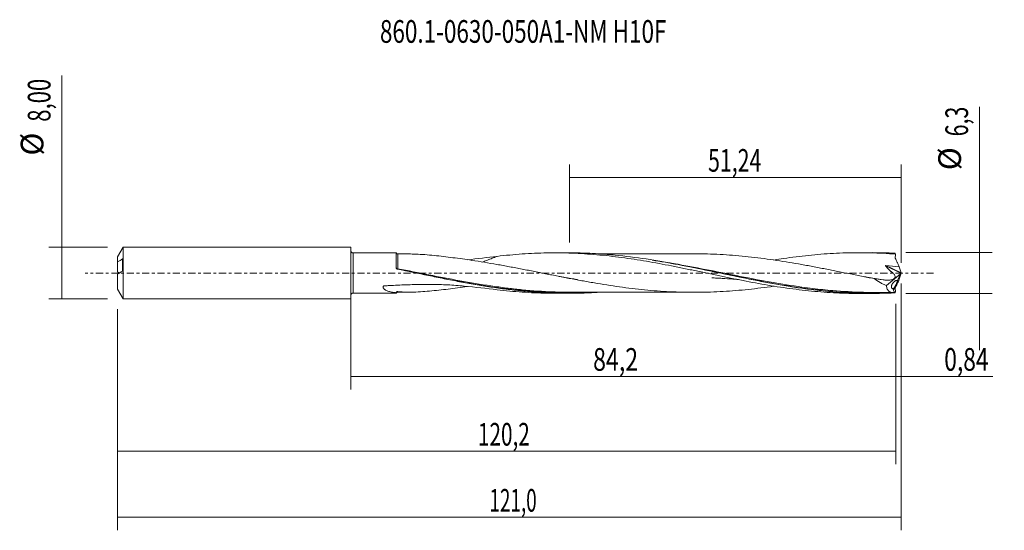
# Model space of a CAD drawing. Units: millimetres. Extents: x -51 to 101, y -40 to 39.
import ezdxf

# ---------------------------------------------------------------- set-up
doc = ezdxf.new("R2010")
doc.units = ezdxf.units.MM
doc.linetypes.add('CENTER', pattern=[47.5, 22, -8.5, 8.5, -8.5])
for name, color, linetype in [('1', 4, 'CONTINUOUS'), ('2', 7, 'CONTINUOUS'), ('SK1', 4, 'CONTINUOUS'), ('SK2', 7, 'CONTINUOUS'), ('SK4', 2, 'CENTER'), ('SK6', 5, 'CONTINUOUS')]:
    doc.layers.add(name, color=color, linetype=linetype)
doc.styles.add('iso_b_vert', font='simplex.shx')
doc.dimstyles.get("Standard").update_dxf_attribs({"dimtxt": 0.18, "dimasz": 0.18, "dimexe": 0.18, "dimexo": 0.0625, "dimgap": 0.09, "dimtad": 1, "dimzin": 0, "dimdsep": 52, "dimtxsty": 'Standard', "dimcen": 0.09, "dimadec": 0, "dimazin": 0, "dimtfac": 1, "dimtdec": 4, "dimtofl": 0, "dimtmove": 0, "dimatfit": 3, "dimfxl": 1, "dimtolj": 1, "dimtzin": 0, "dimarcsym": 0})

# ---------------------------------------------------------------- blocks, each defined once
blk = doc.blocks.new('DimnDraft3D1')
at = {"layer": 'SK2', "lineweight": 13}
for p, q in [((0, -1.5875), (0, -17.952503)), ((84.156, -4.7375), (84.156, -17.952503)), ((0, -15.952503), (84.156, -15.952503))]:
    blk.add_line(p, q, dxfattribs=at)
for points in [[(0, -15.952503), (3.499998, -15.491719), (3.500002, -16.413287), (0, -15.952503)], [(84.156, -15.952503), (80.656002, -16.413287), (80.655998, -15.491719), (84.156, -15.952503)]]:
    blk.add_solid(points, dxfattribs=at)
at = {"layer": 'SK2', "lineweight": 13, "insert": (37.426787, -15.077503), "char_height": 3.5, "attachment_point": 7, "line_spacing_factor": 1.084337, "style": 'iso_b_vert'}
blk.add_mtext('\\W0.7493;84,2', dxfattribs=at)
blk = doc.blocks.new('DimnDraft3D2')
at = {"layer": 'SK2', "lineweight": 13}
for p, q in [((85, -1.5875), (85, -39.692985)), ((-36, -5.5875), (-36, -39.692985)), ((-36, -37.692985), (85, -37.692985))]:
    blk.add_line(p, q, dxfattribs=at)
for points in [[(-36, -37.692985), (-32.500002, -37.232202), (-32.499998, -38.153769), (-36, -37.692985)], [(85, -37.692985), (81.500002, -38.153769), (81.499998, -37.232202), (85, -37.692985)]]:
    blk.add_solid(points, dxfattribs=at)
at = {"layer": 'SK2', "lineweight": 13, "insert": (21.423616, -36.817985), "char_height": 3.5, "attachment_point": 7, "line_spacing_factor": 1.084337, "style": 'iso_b_vert'}
blk.add_mtext('\\W0.6110;121,0', dxfattribs=at)
blk = doc.blocks.new('DimnDraft3D3')
at = {"layer": 'SK2', "lineweight": 13}
for p, q in [((33.76, 4.7375), (33.76, 16.759119)), ((85, 1.5875), (85, 16.759119)), ((33.76, 14.759119), (85, 14.759119))]:
    blk.add_line(p, q, dxfattribs=at)
for points in [[(33.76, 14.759119), (37.259998, 15.219903), (37.260002, 14.298335), (33.76, 14.759119)], [(85, 14.759119), (81.500002, 14.298335), (81.499998, 15.219903), (85, 14.759119)]]:
    blk.add_solid(points, dxfattribs=at)
at = {"layer": 'SK2', "lineweight": 13, "insert": (55.184605, 15.634119), "char_height": 3.5, "attachment_point": 7, "line_spacing_factor": 1.084337, "style": 'iso_b_vert'}
blk.add_mtext('\\W0.6898;51,24', dxfattribs=at)
blk = doc.blocks.new('DimnDraft3D4')
at = {"layer": 'SK2', "lineweight": 13}
for p, q in [((85, -1.5875), (85, -17.952503)), ((84.156, -4.7375), (84.156, -17.952503)), ((75.406, -15.952503), (99.181425, -15.952503))]:
    blk.add_line(p, q, dxfattribs=at)
for points in [[(84.156, -15.952503), (80.656002, -16.413287), (80.655998, -15.491719), (84.156, -15.952503)], [(85, -15.952503), (88.499998, -15.491719), (88.500002, -16.413287), (85, -15.952503)]]:
    blk.add_solid(points, dxfattribs=at)
at = {"layer": 'SK2', "lineweight": 13, "insert": (91.656425, -15.077503), "char_height": 3.5, "attachment_point": 7, "line_spacing_factor": 1.084337, "style": 'iso_b_vert'}
blk.add_mtext('\\W0.7383;0,84', dxfattribs=at)
blk = doc.blocks.new('DimnDraft3D5')
at = {"layer": 'SK2', "lineweight": 13}
for p, q in [((-36, -5.5875), (-36, -29.5)), ((84.156, -4.7375), (84.156, -29.5)), ((-36, -27.5), (84.156, -27.5))]:
    blk.add_line(p, q, dxfattribs=at)
for points in [[(-36, -27.5), (-32.500002, -27.039216), (-32.499998, -27.960784), (-36, -27.5)], [(84.156, -27.5), (80.656002, -27.960784), (80.655998, -27.039216), (84.156, -27.5)]]:
    blk.add_solid(points, dxfattribs=at)
at = {"layer": 'SK2', "lineweight": 13, "insert": (19.644816, -26.625), "char_height": 3.5, "attachment_point": 7, "line_spacing_factor": 1.084337, "style": 'iso_b_vert'}
blk.add_mtext('\\W0.6713;120,2', dxfattribs=at)
blk = doc.blocks.new('DimnDraft3D6')
at = {"layer": 'SK2', "lineweight": 13}
for p, q in [((-44.625163, -4), (-44.625163, 30.505759)), ((-37.5875, 4), (-46.625163, 4)), ((-37.5875, -4), (-46.625163, -4))]:
    blk.add_line(p, q, dxfattribs=at)
for points in [[(-44.625163, 4), (-44.164379, 0.500002), (-45.085946, 0.499998), (-44.625163, 4)], [(-44.625163, -4), (-45.085946, -0.500002), (-44.164379, -0.499998), (-44.625163, -4)]]:
    blk.add_solid(points, dxfattribs=at)
at = {"layer": 'SK2', "lineweight": 13, "char_height": 3.5, "attachment_point": 7, "rotation": 90, "line_spacing_factor": 1.084337, "style": 'iso_b_vert'}
for s, insert in [('\\W0.7150;8,00', (-46.375163, 23.34918)), ('%%c', (-46.375163, 18.126524))]:
    blk.add_mtext(s, dxfattribs=dict(at, insert=insert))
blk = doc.blocks.new('DimnDraft3D7')
at = {"layer": '2', "lineweight": 13}
for p, q in [((97.083343, 25.633056), (97.083343, -11.9)), ((85.7435, 3.15), (99.083343, 3.15)), ((85.7435, -3.15), (99.083343, -3.15))]:
    blk.add_line(p, q, dxfattribs=at)
for points in [[(97.083343, 3.15), (96.622559, 6.649998), (97.544126, 6.650002), (97.083343, 3.15)], [(97.083343, -3.15), (97.544126, -6.649998), (96.622559, -6.650002), (97.083343, -3.15)]]:
    blk.add_solid(points, dxfattribs=at)
at = {"layer": '2', "lineweight": 13, "char_height": 3.5, "attachment_point": 7, "rotation": 90, "line_spacing_factor": 1.084337, "style": 'iso_b_vert'}
for s, insert in [('\\W0.6912;6,3', (95.333343, 21.092266)), ('%%c', (95.333343, 15.86961))]:
    blk.add_mtext(s, dxfattribs=dict(at, insert=insert))

msp = doc.modelspace()

# ---------------------------------------------------------------- linework, layer by layer
at = {"layer": '1', "lineweight": 18}
for p, q in [((7.018, 3.102), (0.35, 3.098)), ((33.633, 3.118), (31.466, 3.117)), ((80.534, 3.148), (78.39, 3.146)), ((84.997, 0.037), (84.717, 0.964)), ((85, -0.028), (85, 0.028)), ((82.733, -1.942), (84.919, -0.115)), ((84.919, -0.115), (84.43, -1.164)), ((84.997, -0.037), (84.717, -0.964)), ((84.919, -0.115), (84.985, -0.003)), ((83.79, -2.599), (83.955, -2.966)), ((83.882, -2.338), (83.793, -2.529)), ((0.35, -3.098), (7.018, -3.102)), ((31.466, -3.117), (33.633, -3.118)), ((78.39, -3.146), (80.534, -3.148))]:
    msp.add_line(p, q, dxfattribs=at)
at = {"layer": '1', "lineweight": 13}
for p, q in [((0.35, 3.098), (0.35, -3.098)), ((82.599, 1.12), (84.985, -0.003)), ((82.628, 1.153), (84.997, 0.037)), ((84.077, -2.386), (83.79, -2.599)), ((84.089, -2.31), (83.793, -2.529))]:
    msp.add_line(p, q, dxfattribs=at)
at = {"layer": '1', "lineweight": 18, "extrusion": (0, 0, -1)}
for centre, start, end in [((-0.35, 3.448), 269.96419, 0), ((-0.35, -3.448), 0, 90.03581)]:
    msp.add_arc(centre, 0.35, start, end, dxfattribs=at)
at = {"layer": '1', "lineweight": 18}
for centre, start_param, end_param in [((7.25, 3.195), -2.7406883, -1.5644394), ((7.25, -3.195), 1.5728601, 2.7436765)]:
    msp.add_ellipse(centre, major_axis=(0.25, 0), ratio=0.999999, start_param=start_param, end_param=end_param, dxfattribs=at)
at = {"layer": '1', "lineweight": 18, "extrusion": (0, 0, -1)}
for centre, major_axis, ratio, start_param, end_param in [((83.598, 0), (0.291, 3.149), 0.250565, 0.2121631, 0.3621305), ((84.989, 0.015), (0.0141, 0.0302), 0.154454, 1.0226361, 2.1344186), ((85.016, 0.002), (0.0202, -0.0462), 0.094257, 2.2271633, 2.4767376), ((85.016, -0.002), (0.0202, 0.0462), 0.094257, -2.4767376, -2.2271633), ((83.598, 0), (0.291, -3.149), 0.250565, -0.3621305, -0.2121631)]:
    msp.add_ellipse(centre, major_axis=major_axis, ratio=ratio, start_param=start_param, end_param=end_param, dxfattribs=at)
at = {"layer": '1', "lineweight": 13}
for centre, major_axis, ratio, start_param, end_param in [((7.22, 0.701), (-0.0233, -0.0973), 0.147366, -1.3021235, 0.0080606), ((7.25, 0.694), (0.0195, 0.0981), 0.04629, 3.1353116, -1.7960075)]:
    msp.add_ellipse(centre, major_axis=major_axis, ratio=ratio, start_param=start_param, end_param=end_param, dxfattribs=at)
at = {"layer": '1', "lineweight": 18}
for points, knots in [([(7.018, 0.798), (7.018, 0.894), (7.018, 0.988), (7.018, 1.173), (7.018, 1.265), (7.018, 1.53), (7.018, 1.697), (7.018, 1.933), (7.018, 2.01), (7.018, 2.157), (7.018, 2.226), (7.018, 2.424), (7.018, 2.542), (7.018, 2.696), (7.018, 2.744), (7.018, 2.83), (7.018, 2.908), (7.018, 2.968), (7.018, 3.019), (7.018, 3.041), (7.018, 3.087), (7.018, 3.101), (7.018, 3.102)], [0, 0, 0, 0, 0.0726495, 0.0726495, 0.1452989, 0.1452989, 0.2905978, 0.2905978, 0.3632473, 0.3632473, 0.4358967, 0.4358967, 0.5811956, 0.5811956, 0.6538451, 0.6538451, 0.7264945, 0.799144, 0.799144, 0.8717934, 0.8717934, 1, 1, 1, 1]), ([(22.616, 2.581), (23.258, 2.657), (23.901, 2.724), (25.184, 2.844), (25.826, 2.897), (27.11, 2.986), (27.752, 3.022), (29.036, 3.077), (29.678, 3.097), (30.961, 3.118), (31.601, 3.12), (32.882, 3.107), (33.523, 3.092), (34.803, 3.044), (35.443, 3.012), (36.723, 2.932), (37.364, 2.883), (38.645, 2.77), (39.286, 2.707), (40.569, 2.563), (41.212, 2.484), (42.495, 2.313), (43.136, 2.22), (44.417, 2.024), (45.058, 1.921), (46.338, 1.702), (46.978, 1.588), (48.258, 1.353), (48.898, 1.23), (50.179, 0.979), (50.82, 0.851), (52.102, 0.59), (52.744, 0.456), (54.028, 0.189), (54.669, 0.055), (55.951, -0.215), (56.591, -0.348), (57.872, -0.613), (58.512, -0.746), (59.792, -1.003), (60.432, -1.13), (61.712, -1.377), (62.352, -1.497), (63.634, -1.728), (64.275, -1.84), (65.559, -2.051), (66.201, -2.152), (67.483, -2.341), (68.125, -2.429), (69.406, -2.591), (70.047, -2.666), (71.329, -2.8), (71.97, -2.859), (73.252, -2.962), (73.893, -3.005), (75.177, -3.075), (75.819, -3.101), (77.101, -3.137), (77.742, -3.146), (78.385, -3.146), (78.388, -3.146), (78.39, -3.146)], [0, 0, 0, 0, 0.034478, 0.034478, 0.068956, 0.068956, 0.103434, 0.103434, 0.137912, 0.137912, 0.17239, 0.17239, 0.206868, 0.206868, 0.241346, 0.241346, 0.275824, 0.275824, 0.310302, 0.310302, 0.34478, 0.34478, 0.379258, 0.379258, 0.413736, 0.413736, 0.448214, 0.448214, 0.482692, 0.482692, 0.51717, 0.51717, 0.551648, 0.551648, 0.586126, 0.586126, 0.6206041, 0.6206041, 0.6550821, 0.6550821, 0.6895601, 0.6895601, 0.7240381, 0.7240381, 0.7585161, 0.7585161, 0.7929941, 0.7929941, 0.8274721, 0.8274721, 0.8619501, 0.8619501, 0.8964281, 0.8964281, 0.9309061, 0.9309061, 0.9653841, 0.9653841, 0.9998621, 0.9998621, 1, 1, 1, 1]), ([(84.049, -3.063), (82.448, -3.141), (80.847, -3.165), (78.446, -3.12), (77.646, -3.092), (76.045, -3.008), (75.245, -2.953), (73.644, -2.819), (72.844, -2.739), (71.243, -2.557), (70.443, -2.454), (68.842, -2.229), (68.041, -2.106), (66.441, -1.844), (65.641, -1.704), (64.04, -1.412), (63.239, -1.259), (61.638, -0.943), (60.838, -0.781), (59.237, -0.451), (58.436, -0.284), (56.836, 0.052), (56.035, 0.22), (53.634, 0.72), (52.033, 1.046), (48.83, 1.651), (47.23, 1.929), (44.027, 2.411), (42.427, 2.613), (40.024, 2.845), (39.224, 2.91), (37.623, 3.014), (36.822, 3.054), (35.225, 3.106), (34.429, 3.119), (33.632, 3.118)], [0, 0, 0, 0, 0.0952608, 0.0952608, 0.1428912, 0.1428912, 0.1905216, 0.1905216, 0.2381519, 0.2381519, 0.2857823, 0.2857823, 0.3334127, 0.3334127, 0.3810431, 0.3810431, 0.4286735, 0.4286735, 0.4763039, 0.4763039, 0.5239343, 0.5239343, 0.5715647, 0.5715647, 0.6668254, 0.6668254, 0.7620862, 0.7620862, 0.857347, 0.857347, 0.9049774, 0.9049774, 0.9526078, 0.9526078, 1, 1, 1, 1]), ([(65.344, 2.015), (65.844, 2.096), (66.343, 2.173), (67.483, 2.341), (68.125, 2.429), (69.406, 2.591), (70.047, 2.666), (71.329, 2.8), (71.97, 2.859), (73.252, 2.962), (73.893, 3.005), (75.177, 3.075), (75.819, 3.101), (77.101, 3.137), (77.742, 3.146), (79.023, 3.147), (79.664, 3.139), (80.945, 3.105), (81.585, 3.079), (82.867, 3.012), (83.508, 2.969), (84.15, 2.919)], [0, 0, 0, 0, 0.0795639, 0.0795639, 0.1818345, 0.1818345, 0.2841052, 0.2841052, 0.3863759, 0.3863759, 0.4886466, 0.4886466, 0.5909173, 0.5909173, 0.693188, 0.693188, 0.7954586, 0.7954586, 0.8977293, 0.8977293, 1, 1, 1, 1]), ([(8.966, 2.947), (9.321, 2.946), (9.677, 2.938), (10.507, 2.905), (10.981, 2.876), (11.933, 2.805), (12.41, 2.763), (13.848, 2.619), (14.813, 2.5), (16.267, 2.309), (16.752, 2.243), (17.722, 2.106), (18.208, 2.035), (18.695, 1.964)], [0, 0, 0, 0, 0.1120312, 0.1120312, 0.260026, 0.260026, 0.4080208, 0.4080208, 0.7040104, 0.7040104, 0.8520052, 0.8520052, 1, 1, 1, 1]), ([(65.337, -2.023), (65.32, -2.026), (65.302, -2.028), (64.637, -2.125), (63.99, -2.214), (62.696, -2.376), (62.049, -2.452), (60.754, -2.589), (60.107, -2.651), (58.813, -2.758), (58.166, -2.801), (56.872, -2.877), (56.225, -2.907), (54.93, -2.951), (54.283, -2.966), (52.989, -2.974), (52.342, -2.971), (51.048, -2.946), (50.401, -2.925), (49.106, -2.869), (48.459, -2.834), (47.166, -2.746), (46.519, -2.692), (45.225, -2.572), (44.578, -2.506), (43.283, -2.359), (42.636, -2.278), (41.342, -2.103), (40.695, -2.011), (39.401, -1.815), (38.754, -1.711), (37.783, -1.549), (37.459, -1.493), (36.812, -1.381), (36.488, -1.323), (35.518, -1.149), (34.871, -1.03), (33.577, -0.786), (32.93, -0.661), (31.635, -0.408), (30.988, -0.281), (29.694, -0.025), (29.047, 0.103), (27.753, 0.359), (27.105, 0.487), (25.811, 0.737), (25.164, 0.86), (23.87, 1.101), (23.223, 1.219), (21.93, 1.447), (21.283, 1.557), (19.989, 1.768), (19.342, 1.869), (18.695, 1.964)], [0, 0, 0, 0, 0.0011445, 0.0011445, 0.0427635, 0.0427635, 0.0843825, 0.0843825, 0.1260015, 0.1260015, 0.1676204, 0.1676204, 0.2092394, 0.2092394, 0.2508584, 0.2508584, 0.2924774, 0.2924774, 0.3340964, 0.3340964, 0.3757153, 0.3757153, 0.4173343, 0.4173343, 0.4589533, 0.4589533, 0.5005723, 0.5005723, 0.5421912, 0.5421912, 0.5838102, 0.5838102, 0.6046197, 0.6046197, 0.6254292, 0.6254292, 0.6670482, 0.6670482, 0.7086672, 0.7086672, 0.7502861, 0.7502861, 0.7919051, 0.7919051, 0.8335241, 0.8335241, 0.8751431, 0.8751431, 0.916762, 0.916762, 0.958381, 0.958381, 1, 1, 1, 1]), ([(22.616, 2.581), (22.534, 2.552), (22.453, 2.521), (22.134, 2.402), (21.898, 2.311), (21.43, 2.125), (21.197, 2.031), (20.751, 1.854), (20.54, 1.772), (20.33, 1.697)], [0, 0, 0, 0, 0.1050265, 0.1050265, 0.4110207, 0.4110207, 0.7170149, 0.7170149, 1, 1, 1, 1]), ([(53.608, 2.97), (53.326, 2.97), (52.777, 2.969), (51.965, 2.971), (51.166, 2.969), (50.172, 2.969), (48.985, 2.968), (47.63, 2.97), (46.377, 2.967), (45.347, 2.967), (44.523, 2.967), (43.778, 2.967), (42.938, 2.966), (41.961, 2.965), (41.003, 2.964), (40.129, 2.964), (39.397, 2.964), (38.799, 2.964), (38.445, 2.963), (38.315, 2.963)], [0, 0, 0, 0, 0.0551799, 0.1077217, 0.1596678, 0.211865, 0.3027317, 0.3923735, 0.4775576, 0.5484669, 0.5944349, 0.6390452, 0.6947226, 0.7590309, 0.8306769, 0.8825238, 0.9304668, 0.9744188, 1, 1, 1, 1]), ([(46.546, 1.99), (47.885, 1.781), (49.224, 1.548), (52.171, 0.999), (53.778, 0.677), (56.995, 0.02), (58.595, -0.314), (61.786, -0.957), (63.375, -1.267), (66.49, -1.823), (68.016, -2.071), (69.542, -2.284)], [0, 0, 0, 0, 0.1736349, 0.1736349, 0.3821418, 0.3821418, 0.5906488, 0.5906488, 0.7991557, 0.7991557, 1, 1, 1, 1]), ([(53.608, 2.97), (53.619, 2.97), (53.63, 2.97), (54.288, 2.965), (54.934, 2.951), (56.227, 2.907), (56.873, 2.877), (58.165, 2.801), (58.812, 2.758), (60.105, 2.651), (60.752, 2.589), (62.047, 2.452), (62.694, 2.376), (63.989, 2.214), (64.636, 2.125), (65.93, 1.937), (66.578, 1.836), (67.872, 1.627), (68.519, 1.518), (69.814, 1.29), (70.461, 1.172), (71.432, 0.991), (71.756, 0.929), (72.403, 0.806), (72.726, 0.744), (73.697, 0.556), (74.343, 0.428), (75.637, 0.17), (76.284, 0.041), (77.255, -0.152), (77.578, -0.217), (78.226, -0.346), (78.549, -0.41), (79.52, -0.602), (80.167, -0.728), (80.813, -0.852)], [0, 0, 0, 0, 0.0012128, 0.0012128, 0.0725547, 0.0725547, 0.1438967, 0.1438967, 0.2152386, 0.2152386, 0.2865806, 0.2865806, 0.3579225, 0.3579225, 0.4292645, 0.4292645, 0.5006064, 0.5006064, 0.5719483, 0.5719483, 0.6432903, 0.6432903, 0.6789613, 0.6789613, 0.7146322, 0.7146322, 0.7859742, 0.7859742, 0.8573161, 0.8573161, 0.8929871, 0.8929871, 0.9286581, 0.9286581, 1, 1, 1, 1]), ([(84.717, 0.964), (84.666, 1.077), (84.615, 1.189), (84.536, 1.357), (84.509, 1.413), (84.456, 1.525), (84.429, 1.581), (84.297, 1.861), (84.193, 2.085), (84.089, 2.31)], [0, 0, 0, 0, 0.25, 0.25, 0.375, 0.375, 0.5, 0.5, 1, 1, 1, 1]), ([(7.199, 0.616), (7.169, 0.622), (7.142, 0.633), (7.091, 0.665), (7.068, 0.685), (7.05, 0.708)], [0, 0, 0, 0, 0.5, 0.5, 1, 1, 1, 1]), ([(7.05, 0.708), (7.067, 0.683), (7.089, 0.661), (7.14, 0.625), (7.169, 0.612), (7.2, 0.605)], [0, 0, 0, 0, 0.5, 0.5, 1, 1, 1, 1]), ([(38.319, -2.969), (37.553, -3.018), (36.787, -3.055), (35.221, -3.106), (34.421, -3.119), (32.819, -3.118), (32.019, -3.104), (30.417, -3.049), (29.617, -3.008), (28.016, -2.901), (27.215, -2.835), (25.613, -2.679), (24.813, -2.589), (23.212, -2.387), (22.41, -2.276), (20.809, -2.035), (20.009, -1.905), (18.407, -1.63), (17.606, -1.485), (16.005, -1.183), (15.204, -1.027), (13.603, -0.706), (12.802, -0.543), (10.401, -0.047), (8.801, 0.29), (7.199, 0.616)], [0, 0, 0, 0, 0.073824, 0.073824, 0.1510053, 0.1510053, 0.2281866, 0.2281866, 0.305368, 0.305368, 0.3825493, 0.3825493, 0.4597306, 0.4597306, 0.536912, 0.536912, 0.6140933, 0.6140933, 0.6912747, 0.6912747, 0.768456, 0.768456, 0.8456373, 0.8456373, 1, 1, 1, 1]), ([(7.23, 0.598), (8.839, 0.277), (10.442, -0.054), (13.642, -0.702), (15.24, -1.02), (18.162, -1.559), (19.485, -1.788), (20.811, -1.993)], [0, 0, 0, 0, 0.353638, 0.353638, 0.707276, 0.707276, 1, 1, 1, 1]), ([(80.813, -0.852), (81.281, -0.915), (81.749, -0.98), (82.275, -1.05), (82.333, -1.058), (82.45, -1.072), (82.508, -1.078), (82.683, -1.093), (82.798, -1.099), (83.028, -1.102), (83.142, -1.099), (83.366, -1.079), (83.476, -1.062), (83.634, -1.021), (83.686, -1.005), (83.787, -0.964), (83.835, -0.939), (83.923, -0.88), (83.964, -0.844), (84.03, -0.758), (84.054, -0.707), (84.069, -0.621), (84.071, -0.591), (84.067, -0.53), (84.061, -0.499), (84.036, -0.406), (84.007, -0.347), (83.938, -0.234), (83.898, -0.181), (83.812, -0.081), (83.766, -0.033), (83.67, 0.058), (83.621, 0.101), (83.545, 0.164), (83.52, 0.185), (83.468, 0.226), (83.442, 0.246), (83.314, 0.347), (83.214, 0.434), (83.022, 0.614), (82.93, 0.709), (82.755, 0.908), (82.673, 1.012), (82.599, 1.12)], [0, 0, 0, 0, 0.25, 0.25, 0.28125, 0.28125, 0.3125, 0.3125, 0.375, 0.375, 0.4375, 0.4375, 0.5, 0.5, 0.53125, 0.53125, 0.5625, 0.5625, 0.59375, 0.59375, 0.625, 0.625, 0.640625, 0.640625, 0.65625, 0.65625, 0.6875, 0.6875, 0.71875, 0.71875, 0.75, 0.75, 0.78125, 0.78125, 0.796875, 0.796875, 0.8125, 0.8125, 0.875, 0.875, 0.9375, 0.9375, 1, 1, 1, 1]), ([(82.599, 1.12), (82.597, 1.123), (82.596, 1.126), (82.594, 1.131), (82.593, 1.133), (82.593, 1.137), (82.593, 1.139), (82.594, 1.142), (82.594, 1.143), (82.596, 1.146), (82.597, 1.147), (82.6, 1.149), (82.602, 1.15), (82.609, 1.152), (82.613, 1.153), (82.621, 1.153), (82.624, 1.153), (82.628, 1.153)], [0, 0, 0, 0, 0.1703715, 0.1703715, 0.2736686, 0.2736686, 0.3523406, 0.3523406, 0.4318408, 0.4318408, 0.501358, 0.501358, 0.6150114, 0.6150114, 0.8263624, 0.8263624, 1, 1, 1, 1]), ([(35.014, -0.998), (35.014, -0.998), (35.014, -0.998), (35.013, -0.998), (35.012, -0.998), (35.007, -0.998), (34.966, -0.991), (34.775, -0.964), (34.429, -0.911), (33.953, -0.835), (33.387, -0.739), (32.798, -0.633), (32.378, -0.553), (32.196, -0.517)], [0, 0, 0, 0, 0.000371, 0.000856, 0.0019372, 0.003259, 0.0073476, 0.0503606, 0.2069809, 0.3769974, 0.5562784, 0.8073546, 1, 1, 1, 1]), ([(55.757, -0.748), (55.757, -0.748), (55.757, -0.748), (55.759, -0.748), (55.766, -0.749), (55.791, -0.75), (55.906, -0.754), (56.154, -0.763), (56.514, -0.778), (57.074, -0.803), (58.033, -0.853), (58.926, -0.911), (59.527, -0.956), (59.596, -0.961)], [0, 0, 0, 0, 0.0005015, 0.0018163, 0.0034784, 0.0082082, 0.0241371, 0.0954226, 0.20093, 0.3041245, 0.5315281, 0.9463698, 1, 1, 1, 1]), ([(81.909, -0.998), (81.909, -0.998), (81.909, -0.998), (81.908, -0.998), (81.906, -0.997), (81.903, -0.997), (81.862, -0.991), (81.71, -0.969), (81.469, -0.933), (81.15, -0.883), (80.792, -0.825), (80.314, -0.744), (79.837, -0.658), (79.507, -0.596), (79.393, -0.575)], [0, 0, 0, 0, 0.0000254, 0.0006989, 0.001271, 0.002391, 0.0047092, 0.0554659, 0.1825875, 0.2974037, 0.4346286, 0.6086963, 0.8660748, 1, 1, 1, 1]), ([(80.813, -0.852), (81.113, -1.077), (81.426, -1.275), (81.909, -1.545), (82.072, -1.631), (82.401, -1.793), (82.566, -1.87), (82.733, -1.942)], [0, 0, 0, 0, 0.5, 0.5, 0.75, 0.75, 1, 1, 1, 1]), ([(84.43, -1.164), (84.404, -1.151), (84.374, -1.144), (84.312, -1.14), (84.28, -1.143), (84.212, -1.158), (84.177, -1.17), (84.106, -1.202), (84.07, -1.222), (83.997, -1.269), (83.96, -1.297), (83.887, -1.359), (83.852, -1.393), (83.782, -1.469), (83.747, -1.51), (83.68, -1.601), (83.649, -1.649), (83.592, -1.751), (83.566, -1.806), (83.535, -1.888), (83.526, -1.916), (83.511, -1.971), (83.506, -1.998), (83.497, -2.05), (83.495, -2.076), (83.494, -2.125), (83.495, -2.148), (83.501, -2.191), (83.505, -2.211), (83.517, -2.247), (83.525, -2.263), (83.551, -2.307), (83.573, -2.329), (83.624, -2.36), (83.652, -2.369), (83.743, -2.381), (83.812, -2.368), (83.882, -2.338)], [0, 0, 0, 0, 0.0625, 0.0625, 0.125, 0.125, 0.1875, 0.1875, 0.25, 0.25, 0.3125, 0.3125, 0.375, 0.375, 0.4375, 0.4375, 0.5, 0.5, 0.5625, 0.5625, 0.59375, 0.59375, 0.625, 0.625, 0.65625, 0.65625, 0.6875, 0.6875, 0.71875, 0.71875, 0.75, 0.75, 0.8125, 0.8125, 0.875, 0.875, 1, 1, 1, 1]), ([(83.882, -2.338), (83.903, -2.315), (83.927, -2.284), (83.966, -2.226), (83.98, -2.205), (84.008, -2.16), (84.022, -2.136), (84.066, -2.06), (84.097, -2.004), (84.143, -1.917), (84.158, -1.887), (84.189, -1.825), (84.205, -1.793), (84.249, -1.699), (84.278, -1.635), (84.331, -1.509), (84.355, -1.45), (84.384, -1.367), (84.393, -1.341), (84.408, -1.293), (84.414, -1.271), (84.424, -1.232), (84.427, -1.214), (84.431, -1.185), (84.431, -1.173), (84.43, -1.164)], [0, 0, 0, 0, 0.125, 0.125, 0.1875, 0.1875, 0.25, 0.25, 0.375, 0.375, 0.4375, 0.4375, 0.5, 0.5, 0.625, 0.625, 0.75, 0.75, 0.8125, 0.8125, 0.875, 0.875, 0.9375, 0.9375, 1, 1, 1, 1]), ([(84.717, -0.964), (84.666, -1.077), (84.615, -1.189), (84.536, -1.357), (84.509, -1.413), (84.456, -1.525), (84.429, -1.581), (84.297, -1.861), (84.193, -2.085), (84.089, -2.31)], [0, 0, 0, 0, 0.25, 0.25, 0.375, 0.375, 0.5, 0.5, 1, 1, 1, 1]), ([(22.617, -2.581), (20.933, -2.383), (19.24, -2.167), (16.676, -1.929), (15.821, -1.865), (14.536, -1.801), (14.108, -1.786), (13.465, -1.771), (13.25, -1.769), (12.821, -1.764), (12.607, -1.762), (11.534, -1.758), (10.676, -1.765), (8.958, -1.799), (8.099, -1.827), (6.812, -1.883), (6.383, -1.904), (5.74, -1.939), (5.526, -1.951), (5.258, -1.967), (5.205, -1.971), (5.126, -1.985), (5.1, -1.991), (5.062, -2.004), (5.049, -2.009), (5.026, -2.021), (5.015, -2.028), (5.007, -2.043), (5.006, -2.048), (5.004, -2.058), (5.004, -2.064), (5.002, -2.079), (5.001, -2.09), (5, -2.121), (5, -2.141), (5.005, -2.201), (5.014, -2.24), (5.056, -2.351), (5.103, -2.416), (5.191, -2.502), (5.223, -2.529), (5.291, -2.579), (5.326, -2.603), (5.439, -2.668), (5.52, -2.706), (5.69, -2.774), (5.778, -2.803), (6.048, -2.882), (6.236, -2.922), (6.62, -2.988), (6.818, -3.013), (7.018, -3.033)], [0, 0, 0, 0, 0.25, 0.25, 0.375, 0.375, 0.4375, 0.4375, 0.46875, 0.46875, 0.5, 0.5, 0.625, 0.625, 0.75, 0.75, 0.8125, 0.8125, 0.84375, 0.84375, 0.8515625, 0.8515625, 0.8554687, 0.8554687, 0.8574219, 0.8574219, 0.859375, 0.859375, 0.8603516, 0.8603516, 0.8613281, 0.8613281, 0.8632812, 0.8632812, 0.8671875, 0.8671875, 0.875, 0.875, 0.890625, 0.890625, 0.8984375, 0.8984375, 0.90625, 0.90625, 0.921875, 0.921875, 0.9375, 0.9375, 0.96875, 0.96875, 1, 1, 1, 1]), ([(7.251, -2.862), (7.226, -2.86), (7.199, -2.861), (7.146, -2.877), (7.121, -2.891), (7.079, -2.926), (7.063, -2.946), (7.036, -2.989), (7.026, -3.011), (7.018, -3.033)], [0, 0, 0, 0, 0.25, 0.25, 0.5, 0.5, 0.75, 0.75, 1, 1, 1, 1]), ([(7.018, -3.102), (7.018, -3.102), (7.018, -3.102), (7.018, -3.099), (7.018, -3.093), (7.018, -3.07), (7.018, -3.054), (7.018, -3.033)], [0, 0, 0, 0, 0.1053057, 0.1053057, 0.5526528, 0.5526528, 1, 1, 1, 1]), ([(18.027, -2.061), (17.763, -2.1), (17.499, -2.138), (16.749, -2.243), (16.265, -2.309), (14.814, -2.5), (13.852, -2.618), (12.415, -2.763), (11.938, -2.805), (10.986, -2.875), (10.511, -2.904), (9.801, -2.933), (9.565, -2.94), (9.093, -2.947), (8.858, -2.948), (8.391, -2.941), (8.16, -2.933), (7.701, -2.907), (7.474, -2.889), (7.251, -2.862)], [0, 0, 0, 0, 0.0719779, 0.0719779, 0.2045525, 0.2045525, 0.4697017, 0.4697017, 0.6022763, 0.6022763, 0.7348508, 0.7348508, 0.8011381, 0.8011381, 0.8674254, 0.8674254, 0.9337127, 0.9337127, 1, 1, 1, 1]), ([(22.616, -2.581), (23.258, -2.657), (23.901, -2.724), (25.184, -2.844), (25.826, -2.897), (27.11, -2.986), (27.752, -3.022), (29.036, -3.077), (29.678, -3.097), (30.705, -3.114), (31.091, -3.117), (31.476, -3.117)], [0, 0, 0, 0, 0.2173201, 0.2173201, 0.4346403, 0.4346403, 0.6519604, 0.6519604, 0.8692805, 0.8692805, 1, 1, 1, 1]), ([(34.122, -2.961), (33.975, -2.961), (33.829, -2.96), (32.88, -2.954), (32.077, -2.936), (29.67, -2.844), (28.067, -2.732), (25.743, -2.504), (25.024, -2.425), (24.306, -2.338)], [0, 0, 0, 0, 0.0446523, 0.0446523, 0.2899592, 0.2899592, 0.780573, 0.780573, 1, 1, 1, 1]), ([(34.011, -2.961), (34.303, -2.96), (34.899, -2.958), (35.822, -2.952), (36.767, -2.953), (37.669, -2.961), (38.473, -2.963), (39.129, -2.964), (39.683, -2.964), (40.323, -2.964), (41.139, -2.964), (42.165, -2.965), (43.296, -2.967), (44.473, -2.967), (45.68, -2.966), (46.872, -2.968), (48.047, -2.969), (49.164, -2.969), (50.034, -2.969), (50.659, -2.969), (51.042, -2.969), (51.388, -2.97), (51.78, -2.97), (52.308, -2.971), (52.77, -2.971), (53.058, -2.971), (53.105, -2.971)], [0, 0, 0, 0, 0.0468169, 0.0950084, 0.1449395, 0.1948238, 0.2372248, 0.2715189, 0.2980507, 0.3244175, 0.371891, 0.4260567, 0.485354, 0.5493278, 0.6107785, 0.6746491, 0.736379, 0.7951583, 0.849878, 0.8730968, 0.8931135, 0.9099404, 0.9273924, 0.95481, 0.9926311, 1, 1, 1, 1]), ([(81.007, -2.99), (80.405, -2.99), (79.805, -2.982), (77.611, -2.927), (76.023, -2.837), (73.406, -2.611), (72.376, -2.503), (71.346, -2.379)], [0, 0, 0, 0, 0.1857653, 0.1857653, 0.6791663, 0.6791663, 1, 1, 1, 1]), ([(81.013, -2.99), (81.159, -2.99), (81.557, -2.99), (82.294, -2.99), (83.038, -2.991), (83.528, -2.992), (83.684, -2.992)], [0, 0, 0, 0, 0.1654778, 0.4493346, 0.8247254, 1, 1, 1, 1]), ([(83.955, -2.966), (83.8, -2.995), (83.654, -3), (83.448, -2.967), (83.382, -2.949), (83.287, -2.91), (83.256, -2.895), (83.196, -2.862), (83.167, -2.843), (83.084, -2.781), (83.033, -2.732), (82.941, -2.617), (82.899, -2.551), (82.829, -2.403), (82.8, -2.321), (82.756, -2.144), (82.741, -2.047), (82.733, -1.942)], [0, 0, 0, 0, 0.25, 0.25, 0.375, 0.375, 0.4375, 0.4375, 0.5, 0.5, 0.625, 0.625, 0.75, 0.75, 0.875, 0.875, 1, 1, 1, 1]), ([(83.793, -2.529), (83.787, -2.543), (83.784, -2.557), (83.784, -2.581), (83.787, -2.591), (83.79, -2.599)], [0, 0, 0, 0, 0.5, 0.5, 1, 1, 1, 1]), ([(84.04, -3.006), (84.036, -2.979), (84.029, -2.958), (84.015, -2.932), (84.008, -2.928), (84.001, -2.933)], [0, 0, 0, 0, 0.5, 0.5, 1, 1, 1, 1])]:
    msp.add_open_spline(points, degree=3, knots=knots, dxfattribs=at)
for points, degree in [([(84.049, 3.063), (82.876, 3.12), (81.704, 3.148), (80.532, 3.148)], 3), ([(9.027, 2.946), (8.138, 2.946), (7.251, 2.944)], 2), ([(22.617, 2.581), (21.098, 2.402), (19.571, 2.209), (18.032, 2.057)], 3), ([(84.089, 2.31), (84.078, 2.334), (84.074, 2.36), (84.077, 2.386)], 3), ([(84.077, 2.386), (84.099, 2.566), (84.124, 2.743), (84.15, 2.919)], 3), ([(7.05, 0.708), (7.03, 0.734), (7.018, 0.765), (7.018, 0.798)], 3), ([(82.628, 1.153), (83.324, 1.095), (84.02, 1.033), (84.717, 0.964)], 3), ([(7.251, -2.944), (8.127, -2.946), (9.004, -2.946)], 2), ([(84.001, -2.933), (83.986, -2.946), (83.971, -2.957), (83.955, -2.966)], 3), ([(84.049, -3.063), (84.046, -3.044), (84.043, -3.025), (84.04, -3.006)], 3), ([(84.089, -2.31), (84.078, -2.334), (84.074, -2.36), (84.077, -2.386)], 3), ([(84.077, -2.386), (84.099, -2.566), (84.124, -2.743), (84.15, -2.919)], 3)]:
    msp.add_open_spline(points, degree=degree, dxfattribs=at)
at = {"layer": '1', "lineweight": 13}
for points, knots in [([(7.25, 0.671), (7.25, 0.766), (7.25, 0.86), (7.25, 1.044), (7.25, 1.223), (7.25, 1.394), (7.25, 1.562), (7.25, 1.644), (7.25, 1.881), (7.25, 2.025), (7.25, 2.222), (7.25, 2.285), (7.25, 2.402), (7.25, 2.458), (7.25, 2.61), (7.25, 2.694), (7.25, 2.795), (7.25, 2.825), (7.251, 2.874), (7.251, 2.894), (7.251, 2.938), (7.251, 2.949), (7.251, 2.943)], [0, 0, 0, 0, 0.0718653, 0.0718653, 0.1437307, 0.215596, 0.215596, 0.2874613, 0.2874613, 0.431192, 0.431192, 0.5030573, 0.5030573, 0.5749226, 0.5749226, 0.7186533, 0.7186533, 0.7905186, 0.7905186, 0.8623839, 0.8623839, 1, 1, 1, 1]), ([(71.346, -2.379), (70.792, -2.311), (70.238, -2.239), (68.101, -1.944), (66.517, -1.689), (63.344, -1.13), (61.755, -0.826), (58.567, -0.199), (56.967, 0.124), (53.754, 0.757), (52.149, 1.065), (50, 1.445), (49.459, 1.539), (48.917, 1.629)], [0, 0, 0, 0, 0.0746213, 0.0746213, 0.287977, 0.287977, 0.5013326, 0.5013326, 0.7146883, 0.7146883, 0.9280439, 0.9280439, 1, 1, 1, 1]), ([(7.018, 0.798), (7.032, 0.769), (7.055, 0.743), (7.118, 0.7), (7.157, 0.685), (7.2, 0.678)], [0, 0, 0, 0, 0.5, 0.5, 1, 1, 1, 1]), ([(24.306, -2.338), (24.221, -2.327), (24.137, -2.317), (23.249, -2.207), (22.448, -2.097), (20.046, -1.744), (18.448, -1.474), (15.254, -0.895), (13.657, -0.585), (10.459, 0.043), (8.857, 0.363), (7.25, 0.671)], [0, 0, 0, 0, 0.0148477, 0.0148477, 0.1555837, 0.1555837, 0.4370558, 0.4370558, 0.7185279, 0.7185279, 1, 1, 1, 1]), ([(7.251, -2.945), (7.251, -2.944), (7.251, -2.944), (7.251, -2.935), (7.251, -2.908), (7.251, -2.862)], [0, 0, 0, 0, 0.1324681, 0.1324681, 1, 1, 1, 1]), ([(20.811, -1.993), (21.087, -2.036), (21.363, -2.078), (22.44, -2.237), (23.242, -2.346), (24.849, -2.544), (25.654, -2.632), (28.065, -2.862), (29.67, -2.967), (32.079, -3.046), (32.882, -3.059), (34.49, -3.059), (35.295, -3.046), (36.541, -3.005), (36.984, -2.986), (37.427, -2.963)], [0, 0, 0, 0, 0.0499565, 0.0499565, 0.1949682, 0.1949682, 0.33998, 0.33998, 0.6300035, 0.6300035, 0.7750152, 0.7750152, 0.9200269, 0.9200269, 1, 1, 1, 1]), ([(69.542, -2.284), (69.6, -2.292), (69.658, -2.3), (71.3, -2.525), (72.884, -2.704), (76.056, -2.964), (77.645, -3.047), (80.833, -3.106), (82.433, -3.083), (84.04, -3.006)], [0, 0, 0, 0, 0.0121017, 0.0121017, 0.3414011, 0.3414011, 0.6707006, 0.6707006, 1, 1, 1, 1])]:
    msp.add_open_spline(points, degree=3, knots=knots, dxfattribs=at)
msp.add_open_spline([(7.25, 0.671), (7.233, 0.673), (7.217, 0.675), (7.2, 0.678)], degree=3, dxfattribs=at)
at = {"layer": 'SK1', "lineweight": 18}
for p, q in [((-35.134, 4), (-36, 2.5)), ((0, 4), (-35.134, 4)), ((-35.134, 4), (-35.134, -4)), ((0, 4), (0, -4)), ((-36, 2.5), (-36, 1.713)), ((-36, 1.713), (-36, 0.171)), ((-35.15, 0.454), (-35.15, 2.149)), ((-36, -0.171), (-36, -2.5)), ((-36, -2.5), (-35.134, -4)), ((-35.134, -4), (0, -4))]:
    msp.add_line(p, q, dxfattribs=at)
at = {"layer": 'SK1', "lineweight": 13}
msp.add_line((-35.25, 2.175), (-35.25, 0.292), dxfattribs=at)
at = {"layer": 'SK1', "lineweight": 18}
for points in [[(-35.25, 2.175), (-35.504, 2.022), (-35.756, 1.868), (-36, 1.713)], [(-36, -0.171), (-35.756, -0.015), (-35.504, 0.138), (-35.25, 0.292)], [(-36, 0.171), (-35.91, 0.113), (-35.819, 0.056), (-35.727, -0.001)]]:
    msp.add_open_spline(points, degree=3, dxfattribs=at)
for points, knots in [([(-35.15, 2.149), (-35.15, 2.159), (-35.152, 2.166), (-35.157, 2.178), (-35.16, 2.182), (-35.171, 2.191), (-35.18, 2.194), (-35.208, 2.195), (-35.229, 2.188), (-35.25, 2.175)], [0, 0, 0, 0, 0.125, 0.125, 0.25, 0.25, 0.5, 0.5, 1, 1, 1, 1]), ([(-35.25, 0.292), (-35.229, 0.305), (-35.208, 0.323), (-35.18, 0.362), (-35.171, 0.377), (-35.16, 0.403), (-35.157, 0.412), (-35.152, 0.432), (-35.15, 0.443), (-35.15, 0.454)], [0, 0, 0, 0, 0.5, 0.5, 0.75, 0.75, 0.875, 0.875, 1, 1, 1, 1])]:
    msp.add_open_spline(points, degree=3, knots=knots, dxfattribs=at)
at = {"layer": 'SK4', "lineweight": 18, "ltscale": 0.05}
msp.add_line((90, 0), (-41, 0), dxfattribs=at)

# ---------------------------------------------------------------- texts
at = {"layer": 'SK6', "lineweight": 13, "insert": (26.629, 35.533), "char_height": 3.5, "attachment_point": 8, "line_spacing_factor": 1.084337, "style": 'iso_b_vert'}
msp.add_mtext('\\W0.7276;860.1-0630-050A1-NM H10F', dxfattribs=at)

# ---------------------------------------------------------------- dimensions: what is measured, and where the dimension line sits
at = {"layer": '2', "lineweight": 13}
dim = msp.add_aligned_dim(p1=(85.743, -3.15), p2=(85.743, 3.15), distance=-13.34, dimstyle='Standard', override={"dimtxt": 3.5, "dimasz": 3.5, "dimexe": 2, "dimexo": 1.5875, "dimgap": 1.75, "dimtad": 1, "dimtih": 0, "dimtoh": 0, "dimdec": 1, "dimpost": '<>', "dimtxsty": 'iso_b_vert', "dimsah": 1, "dimclrd": 35, "dimclre": 35, "dimclrt": 35, "dimtm": -0.005, "dimtdec": 2, "dimtmove": 0}, dxfattribs=at)
dim.commit()
dim.dimension.update_dxf_attribs({"geometry": 'DimnDraft3D7', "text_midpoint": (94.458, 20.217)})
at = {"layer": 'SK2', "lineweight": 13}
dim = msp.add_aligned_dim(p1=(-37.587, -4), p2=(-37.587, 4), distance=9.038, dimstyle='Standard', override={"dimtxt": 3.5, "dimasz": 3.5, "dimexe": 2, "dimexo": 1.5875, "dimgap": 1.75, "dimtad": 1, "dimtih": 0, "dimtoh": 0, "dimdec": 2, "dimpost": '<>', "dimtxsty": 'iso_b_vert', "dimsah": 1, "dimclrd": 35, "dimclre": 35, "dimclrt": 35, "dimtm": -0.005, "dimtdec": 2, "dimtmove": 0}, dxfattribs=at)
dim.commit()
dim.dimension.update_dxf_attribs({"geometry": 'DimnDraft3D6', "text_midpoint": (-47.25, 22.474)})
for base, p1, p2, override, picture, middle in [((85, 14.759), (33.76, 4.737), (85, 1.587), {"dimtxt": 3.5, "dimasz": 3.5, "dimexe": 2, "dimexo": 1.5875, "dimgap": 1.75, "dimtad": 1, "dimtih": 0, "dimdec": 2, "dimpost": '<>', "dimtxsty": 'iso_b_vert', "dimsah": 1, "dimclrd": 35, "dimclre": 35, "dimclrt": 35, "dimtm": -0.005, "dimtdec": 2, "dimtofl": 1, "dimtmove": 0}, 'DimnDraft3D3', (59.38, 14.759)), ((85, -37.693), (-36, -5.588), (85, -1.587), {"dimtxt": 3.5, "dimasz": 3.5, "dimexe": 2, "dimexo": 1.5875, "dimgap": 1.75, "dimtad": 1, "dimtih": 0, "dimdec": 1, "dimpost": '<>', "dimtxsty": 'iso_b_vert', "dimsah": 1, "dimclrd": 35, "dimclre": 35, "dimclrt": 35, "dimtm": -0.005, "dimtdec": 2, "dimtofl": 1, "dimtmove": 0}, 'DimnDraft3D2', (24.997, -37.693)), ((84.156, -15.953), (0, -1.587), (84.156, -4.737), {"dimtxt": 3.5, "dimasz": 3.5, "dimexe": 2, "dimexo": 1.5875, "dimgap": 1.75, "dimtad": 1, "dimtih": 0, "dimdec": 1, "dimpost": '<>', "dimtxsty": 'iso_b_vert', "dimsah": 1, "dimclrd": 35, "dimclre": 35, "dimclrt": 35, "dimtm": -0.005, "dimtdec": 2, "dimtofl": 1, "dimtmove": 0}, 'DimnDraft3D1', (40.752, -15.953)), ((84.156, -15.953), (85, -1.587), (84.156, -4.737), {"dimtxt": 3.5, "dimasz": 3.5, "dimexe": 2, "dimexo": 1.5875, "dimgap": 1.75, "dimtad": 1, "dimtih": 0, "dimdec": 2, "dimpost": '<>', "dimtxsty": 'iso_b_vert', "dimsah": 1, "dimclrd": 35, "dimclre": 35, "dimclrt": 35, "dimtm": -0.005, "dimtdec": 2, "dimtofl": 1, "dimtmove": 0}, 'DimnDraft3D4', (94.981, -15.953)), ((84.156, -27.5), (-36, -5.588), (84.156, -4.737), {"dimtxt": 3.5, "dimasz": 3.5, "dimexe": 2, "dimexo": 1.5875, "dimgap": 1.75, "dimtad": 1, "dimtih": 0, "dimdec": 1, "dimpost": '<>', "dimtxsty": 'iso_b_vert', "dimsah": 1, "dimclrd": 35, "dimclre": 35, "dimclrt": 35, "dimtm": -0.005, "dimtdec": 2, "dimtofl": 1, "dimtmove": 0}, 'DimnDraft3D5', (23.656, -27.5))]:
    dim = msp.add_linear_dim(base=base, p1=p1, p2=p2, dimstyle='Standard', override=override, dxfattribs=at)
    dim.commit()
    dim.dimension.update_dxf_attribs({"geometry": picture, "text_midpoint": middle})

doc.saveas('drawing.dxf')
